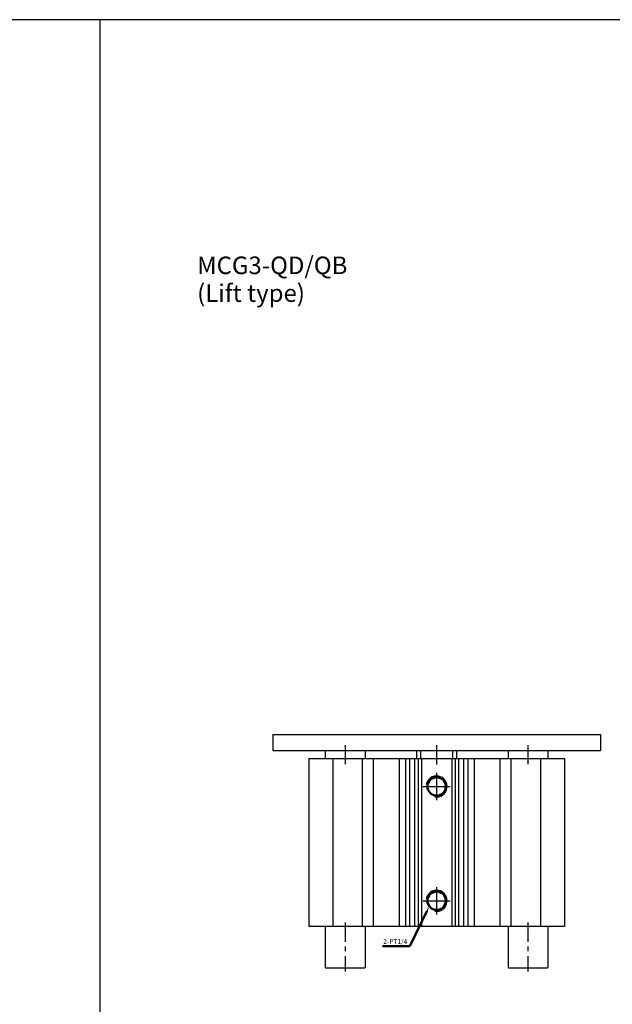
# Model space of a CAD drawing. Units: millimetres. Extents: x 549 to 2612, y -64 to 1087.
# Drawn here: x 1874 to 2244, y 471 to 1087 of the extents above; entities that cross this region are included whole.
import ezdxf

# ---------------------------------------------------------------- set-up
doc = ezdxf.new("R2010")
doc.units = ezdxf.units.MM
doc.header["$LTSCALE"] = 3
doc.linetypes.add('AM_ISO08W050x2', pattern=[9, 6, -0.75, 1.5, -0.75])
doc.linetypes.add('CENTER', pattern=[7, 4, -1, 1, -1])
for name, color, linetype, lineweight in [('AM_0', 7, 'Continuous', 50), ('AM_4', 3, 'Continuous', 25), ('AM_5', 5, 'Continuous', 50), ('AM_7', 1, 'CENTER', 25)]:
    doc.layers.add(name, color=color, linetype=linetype, lineweight=lineweight)
doc.layers.add('LOGO', color=7, linetype='Continuous')
doc.styles.get("Standard").update_dxf_attribs({"font": 'ISOCP.SHX', "bigfont": 'CHINESET.SHX'})

# ---------------------------------------------------------------- blocks, each defined once
blk = doc.blocks.new('*S24')
at = {"layer": 'AM_5', "color": 5}
for p, q in [((2117.71, 507), (2128.38, 529.02)), ((2100.52, 507), (2117.71, 507))]:
    blk.add_line(p, q, dxfattribs=at)
at = {"layer": 'AM_5', "color": 5, "lineweight": 35}
blk.add_trace([(2128.79, 528.82), (2127.96, 529.22), (2129.9, 532.17)], dxfattribs=at)

msp = doc.modelspace()

# ---------------------------------------------------------------- linework, layer by layer
for p, q in [((2031.898, 639.485), (2236.898, 639.485)), ((2031.898, 639.485), (2031.898, 629.485)), ((2236.898, 639.485), (2236.898, 629.485)), ((2031.898, 629.485), (2236.898, 629.485)), ((2054.43, 624.487), (2054.43, 519.494)), ((2054.43, 624.487), (2214.366, 624.487)), ((2069.462, 624.487), (2069.462, 519.494)), ((2087.895, 624.487), (2087.895, 519.494)), ((2094.823, 624.487), (2094.823, 519.494)), ((2110.989, 624.487), (2110.989, 519.494)), ((2114.903, 624.487), (2114.903, 519.494)), ((2117.476, 624.487), (2117.476, 519.494)), ((2120.628, 624.487), (2120.628, 519.494)), ((2122.888, 624.487), (2122.888, 519.494)), ((2124.898, 624.487), (2124.898, 519.494)), ((2143.898, 624.487), (2143.898, 519.494)), ((2145.907, 624.487), (2145.907, 519.494)), ((2148.167, 624.487), (2148.167, 519.494)), ((2151.32, 624.487), (2151.32, 519.494)), ((2153.892, 624.487), (2153.892, 519.494)), ((2157.806, 624.487), (2157.806, 519.494)), ((2173.972, 624.487), (2173.972, 519.494)), ((2180.9, 624.487), (2180.9, 519.494)), ((2199.334, 624.487), (2199.334, 519.494)), ((2214.366, 624.487), (2214.366, 519.494)), ((2214.366, 519.494), (2054.43, 519.494)), ((2064.748, 493.744), (2064.998, 493.494)), ((2064.998, 493.494), (2089.498, 493.494)), ((2089.498, 493.494), (2089.748, 493.744)), ((2179.048, 493.744), (2179.298, 493.494)), ((2179.298, 493.494), (2203.798, 493.494)), ((2203.798, 493.494), (2204.048, 493.744))]:
    msp.add_line(p, q)
at = {"linetype": 'Continuous'}
for p, q in [((2064.748, 629.485), (2064.748, 624.487)), ((2089.748, 629.485), (2089.748, 624.487)), ((2121.898, 629.485), (2121.898, 624.487)), ((2124.398, 629.485), (2124.398, 624.487)), ((2144.398, 629.485), (2144.398, 624.487)), ((2146.898, 629.485), (2146.898, 624.487)), ((2179.048, 629.485), (2179.048, 624.487)), ((2204.048, 629.485), (2204.048, 624.487)), ((2064.748, 519.494), (2064.748, 493.744)), ((2089.748, 519.494), (2089.748, 493.744)), ((2179.048, 519.494), (2179.048, 493.744)), ((2204.048, 519.494), (2204.048, 493.744))]:
    msp.add_line(p, q, dxfattribs=at)
at = {"layer": 'AM_0'}
for centre in [(2134.398, 606.994), (2134.398, 535.494)]:
    msp.add_circle(centre, 5.723, dxfattribs=at)
at = {"layer": 'AM_4'}
for centre in [(2134.398, 606.994), (2134.398, 535.494)]:
    msp.add_arc(centre, 6.579, 260, 170, dxfattribs=at)
at = {"layer": 'AM_7'}
for p, q in [((2077.248, 632.718), (2077.248, 621.012)), ((2134.398, 632.813), (2134.398, 620.026)), ((2191.548, 632.718), (2191.548, 621.012)), ((2077.248, 521.897), (2077.248, 491.331)), ((2191.548, 521.897), (2191.548, 491.331))]:
    msp.add_line(p, q, dxfattribs=at)
at = {"layer": 'AM_7', "linetype": 'AM_ISO08W050x2'}
for p, q in [((2134.398, 615.572), (2134.398, 598.415)), ((2125.819, 606.994), (2142.976, 606.994)), ((2134.398, 544.072), (2134.398, 526.915)), ((2125.819, 535.494), (2142.976, 535.494))]:
    msp.add_line(p, q, dxfattribs=at)
at = {"layer": 'LOGO', "color": 4}
msp.add_line((1924.085, 85.995), (1924.085, 1086.546), dxfattribs=at)
msp.add_lwpolyline([(549.085, 85.995), (2611.585, 85.995), (2611.585, 1086.546), (549.085, 1086.546)], close=True, dxfattribs=at)

# ---------------------------------------------------------------- block references
at = {"layer": 'AM_5'}
msp.add_blockref('*S24', (0, 0), dxfattribs=at)

# ---------------------------------------------------------------- texts
for s, p in [('MCG3-QD/QB', (1984.64, 927.409)), ('(Lift type)', (1984.64, 910.045))]:
    msp.add_text(s, height=11).set_placement(p)
msp.add_text('2-PT1/4', height=3, dxfattribs=at).set_placement((2101.094, 508.507))

doc.saveas('drawing.dxf')
